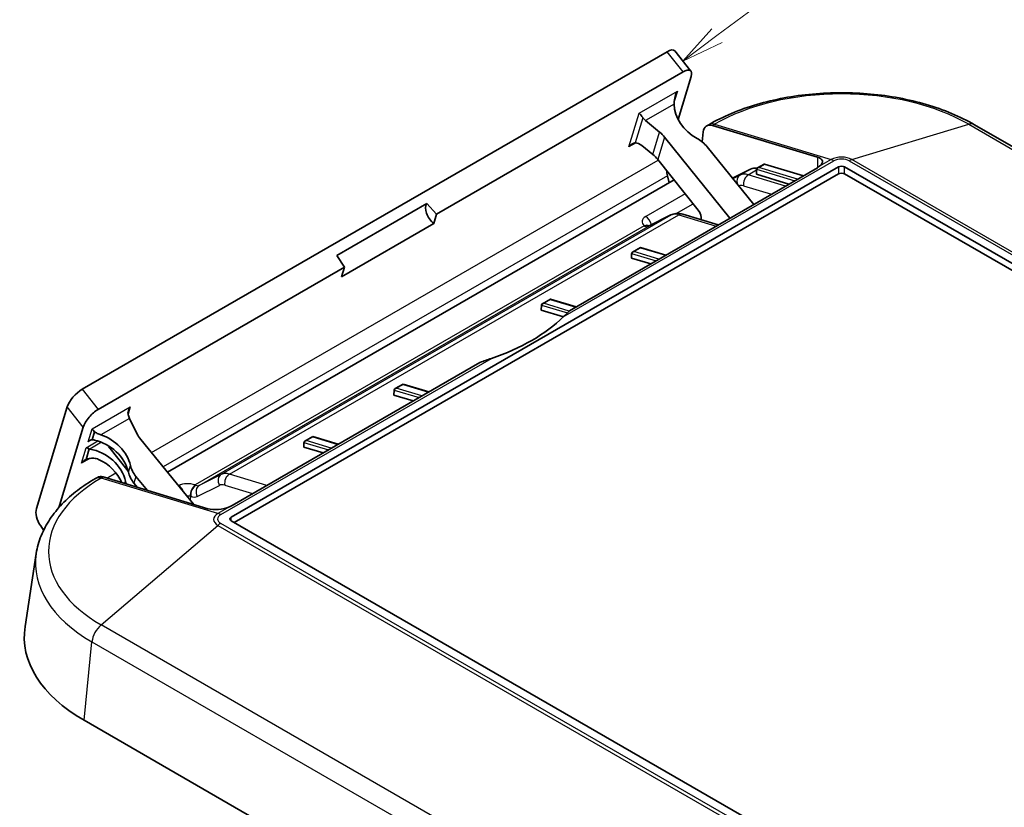
# Model space of a CAD drawing. Units: millimetres. Extents: x 29 to 3578, y 16 to 719.
# Drawn here: x 483 to 599, y 294 to 387 of the extents above; entities that cross this region are included whole.
import ezdxf

# ---------------------------------------------------------------- set-up
doc = ezdxf.new("R2010")
doc.units = ezdxf.units.MM
doc.header["$LTSCALE"] = 2
for name, color, linetype, lineweight in [('Symbol (TK)', 100, 'Continuous', 18), ('Visible (ISO)', 7, 'Continuous', 35), ('Visible Narrow (ISO)', 7, 'Continuous', 25)]:
    doc.layers.add(name, color=color, linetype=linetype, lineweight=lineweight)
doc.styles.add('Note Text (TK2)', font='txt')

# ---------------------------------------------------------------- blocks, each defined once
blk = doc.blocks.new('バルーン5')
at = {"layer": 'Symbol (TK)', "color": 100}
for p, q in [((282.749, 192.649), (291.337, 199.061)), ((282.45, 193.05), (280.746, 191.154)), ((282.749, 192.649), (280.746, 191.154)), ((280.746, 191.154), (283.048, 192.249))]:
    blk.add_line(p, q, dxfattribs=at)
at = {"layer": 'Symbol (TK)'}
blk.add_circle((293.733, 200.85), 3, dxfattribs=at)
at = {"layer": 'Symbol (TK)', "color": 7, "insert": (293.733, 200.844), "char_height": 2, "attachment_point": 5, "style": 'Note Text (TK2)'}
blk.add_mtext('3', dxfattribs=at)

msp = doc.modelspace()

# ---------------------------------------------------------------- linework, layer by layer
at = {"layer": 'Visible (ISO)'}
for p, q in [((490.8265, 343.677), (559.6279, 383.3996)), ((560.5506, 383.4915), (562.4335, 381.1237)), ((561.5108, 381.0318), (532.5185, 364.2931)), ((560.9189, 375.432), (562.4588, 380.5045)), ((557.0924, 375.2904), (558.7559, 373.9436)), ((564.5219, 374.8151), (564.29, 374.6812)), ((564.9637, 374.7276), (577.3165, 371.0009)), ((710.3297, 308.6789), (595.7784, 374.8151)), ((567.0048, 363.8004), (559.3405, 373.3576)), ((563.7467, 372.8032), (563.8838, 373.9602)), ((557.9412, 371.3179), (556.6728, 372.3582)), ((569.8291, 365.431), (564.3422, 372.2126)), ((563.2992, 364.7356), (558.5245, 370.7277)), ((508.3727, 328.6126), (579.7905, 369.8457)), ((577.3207, 369.7562), (548.158, 352.9191)), ((567.3826, 368.5586), (569.4508, 369.5935)), ((570.1599, 369.5735), (570.1333, 368.9781)), ((570.2694, 369.7381), (571.0326, 370.1788)), ((571.1, 370.1834), (575.6717, 368.8042)), ((580.5099, 369.8457), (694.3541, 304.1177)), ((500.8727, 333.9202), (560.4468, 368.3153)), ((508.7262, 327.9931), (579.7966, 369.0256)), ((559.8829, 367.9898), (559.6848, 368.796)), ((573.9656, 367.8192), (570.1333, 368.9781)), ((580.5037, 369.0256), (694.0005, 303.4982)), ((531.3776, 365.5349), (520.771, 359.4112)), ((532.5185, 364.2931), (531.3776, 365.5349)), ((532.2002, 363.1759), (532.5185, 364.2931)), ((557.4546, 362.8679), (560.0888, 364.187)), ((561.4647, 364.2789), (565.653, 363.0199)), ((521.3328, 356.9016), (532.2002, 363.1759)), ((555.5737, 359.8307), (556.5089, 360.3706)), ((559.4993, 359.467), (556.5108, 360.3708)), ((520.771, 359.4112), (521.7016, 358.048)), ((555.4332, 359.1156), (555.4637, 359.6662)), ((557.7021, 358.4294), (555.4332, 359.1156)), ((521.7016, 358.048), (492.7093, 341.3093)), ((521.7016, 358.048), (521.3328, 356.9016)), ((544.8262, 352.992), (544.8591, 353.5855)), ((544.969, 353.75), (545.9024, 354.2888)), ((548.9404, 353.3709), (545.9043, 354.2891)), ((547.4409, 352.2013), (544.8262, 352.992)), ((537.6252, 346.8381), (508.4626, 330.001)), ((528.5783, 344.2868), (527.6449, 343.7479)), ((528.5801, 344.287), (531.6163, 343.3688)), ((527.535, 343.5834), (527.5021, 342.9899)), ((529.7714, 342.3036), (527.5021, 342.9899)), ((485.4583, 329.6436), (489.0874, 341.5983)), ((496.4057, 340.2529), (497.287, 338.4544)), ((490.9703, 339.2305), (488.1649, 329.9891)), ((492.2914, 338.6739), (492.0019, 337.7203)), ((503.9784, 330.1155), (497.7209, 337.7815)), ((516.9265, 337.4167), (516.896, 336.8661)), ((517.9717, 338.1212), (517.0365, 337.5812)), ((517.9736, 338.1214), (520.9621, 337.2176)), ((491.2999, 335.408), (491.6777, 336.6523)), ((493.9568, 336.9062), (496.2476, 334.0564)), ((519.1649, 336.18), (516.896, 336.8661)), ((492.629, 333.3077), (492.397, 333.1738)), ((505.6324, 329.6141), (493.3001, 333.3526)), ((497.3445, 332.1265), (496.9287, 332.6438)), ((498.5057, 331.7745), (497.1671, 333.429)), ((622.2169, 262.4692), (508.3727, 328.1972)), ((486.3033, 327.087), (485.96, 327.5853)), ((485.442, 324.3557), (484.1192, 315.7492)), ((491.0547, 304.7265), (605.606, 238.5903))]:
    msp.add_line(p, q, dxfattribs=at)
for centre, major_axis, ratio, start_param, end_param in [((559.2324, 382.0965), (1.2842, 1.4311), 0.39051368, 6.21719421, 7.15717092), ((561.1153, 379.7288), (-1.2842, -1.4311), 0.39051368, 2.44478193, 4.01557826), ((564.6235, 376.402), (3.6633, -2.5316), 0.78755783, 3.64424243, 4.85131386), ((557.4867, 375.8228), (-0.7837, 0.6743), 0.63969671, 1.16171985, 1.61758157), ((565.2865, 372.9471), (0.9947, -1.7351), 0.57936207, 2.59169523, 3.80439338), ((557.2096, 372.1448), (-2.4666, 1.8246), 0.77233175, 4.38317505, 4.65582017), ((562.2209, 370.9879), (-2.4676, 1.8282), 0.77158895, 4.38917385, 4.89637089), ((556.2746, 371.8299), (-0.7816, 0.6788), 0.63813318, 4.75659485, 5.67467068), ((556.4046, 369.5506), (-2.4534, 1.8548), 0.76067769, 4.38772049, 4.66036561), ((575.9022, 370.1844), (1.9978, 0.3363), 0.42963168, 5.6191576, 6.99784995), ((563.0414, 368.1401), (2.5, -4.3301), 0.57735027, 4.10507538, 4.24644086), ((570.8927, 366.9639), (1.4921, -2.6026), 0.57936207, 2.69304681, 3.10876964), ((570.3012, 369.6508), (-0.1007, -0.1768), 0.56189791, 5.21775928, 5.45150246), ((570.4435, 369.6077), (0.2801, 0.0323), 0.64012469, 1.61388686, 2.92476006), ((571.1323, 370.0054), (0.0995, -0.1735), 0.57936207, 2.59169523, 3.14335021), ((580.1502, 369.638), (-0.5087, 0), 0.57735027, 3.92699082, 5.49778714), ((566.6782, 368.1517), (-1.0363, -0.5562), 0.02991224, 3.94900982, 4.02493423), ((580.1502, 368.8215), (-0.5, 0), 0.57735027, 3.92699082, 5.49778714), ((532.5185, 364.2931), (-1.0051, 1.3788), 0.59087659, 0.19012188, 2.00338803), ((562.9454, 364.2328), (0.495, -0.8691), 0.57629906, 0.53289593, 1.83566485), ((556.5348, 360.1546), (-0.025, 0.2163), 0.09957495, 6.24009478, 6.87793082), ((555.6049, 359.7434), (-0.1023, -0.1762), 0.55479329, 5.20869884, 5.45465932), ((555.7478, 359.7002), (-0.2801, -0.0323), 0.64012469, 4.75547951, 6.05413541), ((545.0003, 353.6628), (-0.1023, -0.1762), 0.55479329, 5.20869884, 5.45465932), ((545.1432, 353.6196), (-0.2801, -0.0323), 0.64012469, 4.75547951, 6.05413541), ((545.9283, 354.0728), (-0.025, 0.2163), 0.09957495, 6.24009478, 6.87793082), ((526.717, 359.2546), (-24.0567, 0), 0.57735027, 2.10483823, 2.60755075), ((528.6042, 344.0708), (0.025, -0.2163), 0.09957495, 3.09850212, 3.73633817), ((490.4309, 342.374), (1.2842, 1.4311), 0.39051368, 0.87398561, 2.44478193), ((527.6762, 343.6607), (-0.1023, -0.1762), 0.55479329, 5.20869884, 5.45465932), ((527.819, 343.6175), (0.2801, 0.0323), 0.64012469, 1.61388686, 2.91254276), ((492.3138, 340.0062), (-1.2842, -1.4311), 0.39051368, 4.01557826, 5.58637459), ((496.7121, 340.7345), (0.282, -0.9847), 0.44885696, 4.63516332, 5.09102504), ((492.4442, 334.7293), (3.6633, -2.5316), 0.78755783, 0.71753581, 1.92460724), ((499.8326, 339.0182), (-2.4685, 1.8228), 0.77207843, 0.9785511, 1.25119621), ((492.2162, 333.9782), (-3.6413, 2.5767), 0.78184687, 3.86645512, 5.20416549), ((517.0678, 337.494), (-0.1023, -0.1762), 0.55479329, 5.20869884, 5.45465932), ((517.2106, 337.4508), (0.2801, 0.0323), 0.64012469, 1.61388686, 2.91254276), ((517.9976, 337.9052), (0.025, -0.2163), 0.09957495, 3.09850212, 3.73633817), ((491.871, 332.8409), (3.6442, -2.5622), 0.79402653, 0.72615452, 2.1133457), ((494.0629, 337.0571), (-0.15, 0.2598), 0.57736299, 1.83263844, 3.33761453), ((491.6153, 331.9986), (-3.6457, 2.5549), 0.80013057, 4.04024884, 4.94315569), ((499.2884, 334.6538), (-2.4676, 1.8282), 0.77158895, 0.74038416, 1.2475812), ((499.0446, 333.8506), (-2.4545, 1.8554), 0.76582863, 0.74623201, 1.25342905), ((493.6325, 331.5777), (-1.0052, 1.729), 0.57533144, 5.72979714, 6.28145212), ((498.7231, 332.7915), (-2.4534, 1.8501), 0.77770233, 0.74932461, 0.87190889), ((486.8136, 328.3945), (-1, 1.7321), 0.57735027, 0.49554257, 1.70824072), ((491.5529, 326.8662), (-2.5, 4.3301), 0.57735027, 0.49554257, 0.56406117), ((507.0466, 330.4306), (1.996, 0.3362), 0.43036662, 3.85527672, 5.23396907), ((508.7324, 328.4049), (-0.5087, 0), 0.57735027, 5.49778714, 7.06858347), ((508.0253, 314.5245), (-24, 0), 0.57735027, 6.19468146, 7.06858347)]:
    msp.add_ellipse(centre, major_axis=major_axis, ratio=ratio, start_param=start_param, end_param=end_param, dxfattribs=at)
for points, knots in [([(560.8447, 378.7773), (560.7812, 378.6909), (560.7207, 378.5887), (560.6276, 378.3712), (560.5951, 378.2558), (560.5796, 378.1306), (560.578, 378.1147), (560.5768, 378.0985)], [0, 0, 0, 0, 0.0332644074, 0.0332644074, 0.0665288148, 0.0665288148, 0.0712540592, 0.0712540592, 0.0712540592, 0.0712540592]), ([(560.5768, 378.0985), (560.5685, 378.0658), (560.5607, 378.0334), (560.5127, 377.8278), (560.4794, 377.6431), (560.4562, 377.3862), (560.4525, 377.3062), (560.4528, 377.2306)], [0.0688528551, 0.0688528551, 0.0688528551, 0.0688528551, 0.0786850149, 0.0786850149, 0.132865181, 0.132865181, 0.1583993382, 0.1583993382, 0.1583993382, 0.1583993382]), ([(564.5219, 374.8151), (566.2109, 375.7902), (568.1291, 376.5909), (572.2586, 377.8057), (574.4697, 378.2192), (578.994, 378.6329), (581.3064, 378.6329), (585.8307, 378.2192), (588.0418, 377.8057), (592.1713, 376.5909), (594.0895, 375.7902), (595.7784, 374.8151)], [4.71238898, 4.71238898, 4.71238898, 4.71238898, 5.02654825, 5.02654825, 5.34070751, 5.34070751, 5.65486678, 5.65486678, 5.96902604, 5.96902604, 6.28318531, 6.28318531, 6.28318531, 6.28318531]), ([(556.7792, 375.631), (556.7659, 375.6509), (556.7523, 375.6705), (556.6951, 375.7513), (556.6516, 375.8078), (556.5583, 375.9252), (556.5036, 375.9903), (556.4107, 376.1004), (556.3725, 376.1456), (556.3456, 376.1797)], [0.2828719086, 0.2828719086, 0.2828719086, 0.2828719086, 0.2898930588, 0.2898930588, 0.3125633953, 0.3125633953, 0.3458278027, 0.3458278027, 0.3790922102, 0.3790922102, 0.3790922102, 0.3790922102]), ([(555.1359, 372.1947), (555.1991, 372.2803), (555.2768, 372.3655), (555.4468, 372.5098), (555.539, 372.5689), (555.6881, 372.6357), (555.7556, 372.6575), (555.8413, 372.6698), (555.8613, 372.6715), (555.8809, 372.672)], [0, 0, 0, 0, 0.0329625325, 0.0329625325, 0.0659250651, 0.0659250651, 0.0885776025, 0.0885776025, 0.0956005806, 0.0956005806, 0.0956005806, 0.0956005806]), ([(560.0888, 364.187), (560.1776, 364.2314), (560.2701, 364.2678), (560.458, 364.3237), (560.5534, 364.3433), (560.7434, 364.3668), (560.8379, 364.3707), (561.0237, 364.365), (561.115, 364.3555), (561.2931, 364.3251), (561.38, 364.3044), (561.4647, 364.2789)], [-0.750817598, -0.750817598, -0.750817598, -0.750817598, -0.647402714, -0.647402714, -0.543987831, -0.543987831, -0.440572948, -0.440572948, -0.337158064, -0.337158064, -0.233743181, -0.233743181, -0.233743181, -0.233743181]), ([(496.498, 341.6267), (496.4344, 341.5403), (496.3739, 341.4381), (496.2808, 341.2206), (496.2484, 341.1052), (496.2256, 340.9209), (496.224, 340.8382), (496.2389, 340.7331), (496.2437, 340.7084), (496.2497, 340.6843)], [0, 0, 0, 0, 0.0332644074, 0.0332644074, 0.0665288148, 0.0665288148, 0.0891991514, 0.0891991514, 0.0962203016, 0.0962203016, 0.0962203016, 0.0962203016]), ([(492.2914, 338.6739), (492.2831, 338.6846), (492.2749, 338.6949), (492.2116, 338.7746), (492.1569, 338.8397), (492.064, 338.9498), (492.0258, 338.995), (491.9988, 339.0291)], [0.307838151, 0.307838151, 0.307838151, 0.307838151, 0.3125633953, 0.3125633953, 0.3458278027, 0.3458278027, 0.3790922102, 0.3790922102, 0.3790922102, 0.3790922102]), ([(493.0453, 338.3128), (492.9762, 338.3358), (492.9078, 338.3606), (492.685, 338.4482), (492.5398, 338.517), (492.3765, 338.6143), (492.3323, 338.6432), (492.2914, 338.6739)], [0.1923229002, 0.1923229002, 0.1923229002, 0.1923229002, 0.2133463749, 0.2133463749, 0.2628977303, 0.2628977303, 0.2817984249, 0.2817984249, 0.2817984249, 0.2817984249]), ([(491.5333, 337.4956), (491.6126, 337.5801), (491.7262, 337.66), (491.8798, 337.7105), (491.9298, 337.7205), (491.9869, 337.7209), (491.9944, 337.7207), (492.0019, 337.7203)], [0, 0, 0, 0, 0.0347739236, 0.0347739236, 0.0489067823, 0.0489067823, 0.051055598, 0.051055598, 0.051055598, 0.051055598]), ([(492.0019, 337.7203), (492.0596, 337.7254), (492.1173, 337.7251), (492.2032, 337.7173), (492.2383, 337.7121), (492.2727, 337.7044)], [0.0444730606, 0.0444730606, 0.0444730606, 0.0444730606, 0.0605509689, 0.0605509689, 0.0708902522, 0.0708902522, 0.0708902522, 0.0708902522]), ([(491.6777, 336.6523), (491.671, 336.6555), (491.6644, 336.6587), (491.6148, 336.6827), (491.5738, 336.7023), (491.4523, 336.7577), (491.3721, 336.7878), (491.3213, 336.7972)], [0.1671952249, 0.1671952249, 0.1671952249, 0.1671952249, 0.1693440385, 0.1693440385, 0.1834768972, 0.1834768972, 0.2182508208, 0.2182508208, 0.2182508208, 0.2182508208]), ([(490.7661, 334.9681), (490.8299, 335.0554), (490.9083, 335.1423), (491.0797, 335.2901), (491.1728, 335.3509), (491.2745, 335.3974), (491.2871, 335.4028), (491.2999, 335.408)], [0, 0, 0, 0, 0.0335753602, 0.0335753602, 0.0671507203, 0.0671507203, 0.0717896869, 0.0717896869, 0.0717896869, 0.0717896869]), ([(491.2999, 335.408), (491.3296, 335.421), (491.3594, 335.4331), (491.5534, 335.5055), (491.7433, 335.5477), (492.1294, 335.5746), (492.3256, 335.5586), (492.5912, 335.4934), (492.6833, 335.4626), (492.7715, 335.4227)], [0.06920225, 0.06920225, 0.06920225, 0.06920225, 0.079020715, 0.079020715, 0.133437392, 0.133437392, 0.18785407, 0.18785407, 0.215546293, 0.215546293, 0.215546293, 0.215546293]), ([(485.442, 324.3557), (485.551, 325.065), (485.7452, 325.7638), (486.2883, 327.116), (486.637, 327.7694), (487.4691, 329.0181), (487.9525, 329.6137), (489.0369, 330.7419), (489.638, 331.2746), (490.9433, 332.2742), (491.6477, 332.7412), (492.397, 333.1738)], [4.01549466, 4.01549466, 4.01549466, 4.01549466, 4.154873524, 4.154873524, 4.294252388, 4.294252388, 4.433631252, 4.433631252, 4.573010116, 4.573010116, 4.71238898, 4.71238898, 4.71238898, 4.71238898])]:
    msp.add_open_spline(points, degree=3, knots=knots, dxfattribs=at)
for points in [[(577.3207, 369.7562), (577.4083, 369.8068), (577.4914, 369.8625), (577.5646, 369.9203)], [(557.5115, 362.917), (557.52, 362.9134), (557.5278, 362.9104), (557.5347, 362.908)], [(547.424, 352.1848), (547.6893, 352.4438), (547.9346, 352.6925), (548.158, 352.9191)], [(537.6252, 346.8381), (538.065, 346.9943), (538.5136, 347.1462), (538.9623, 347.2994)], [(491.7318, 336.6419), (491.7136, 336.645), (491.6955, 336.6484), (491.6777, 336.6523)], [(508.1666, 329.8533), (508.2751, 329.9004), (508.3749, 329.9504), (508.4626, 330.001)]]:
    msp.add_open_spline(points, degree=3, dxfattribs=at)
at = {"layer": 'Visible Narrow (ISO)'}
for p, q in [((561.5108, 381.0318), (559.6279, 383.3996)), ((556.3456, 376.1797), (560.8447, 378.7773)), ((560.8447, 378.7773), (560.4721, 377.5498)), ((560.4528, 377.2306), (557.0924, 375.2904)), ((555.1359, 372.1947), (556.3456, 376.1797)), ((556.7792, 375.631), (555.8809, 372.672)), ((564.9637, 374.7276), (565.1944, 374.8608)), ((565.1944, 374.8608), (578.928, 370.7074)), ((581.3724, 370.7074), (595.106, 374.8608)), ((595.106, 374.8608), (709.6573, 308.7246)), ((557.9412, 371.3179), (558.7559, 373.9436)), ((559.3405, 373.3576), (558.5245, 370.7277)), ((555.9773, 372.6688), (555.1359, 372.1947)), ((498.9832, 336.2351), (558.588, 370.648)), ((547.424, 352.1848), (579.2556, 370.5627)), ((577.3165, 371.0009), (577.3032, 369.7461)), ((578.928, 370.7074), (577.5646, 369.9203)), ((581.0448, 370.5627), (695.5961, 304.4265)), ((695.9237, 304.5712), (581.3724, 370.7074)), ((569.4508, 369.5935), (568.2226, 368.8844)), ((569.1755, 368.9227), (570.1561, 369.4889)), ((570.1599, 369.5735), (574.6515, 368.2151)), ((570.4108, 369.7855), (571.1, 370.1834)), ((574.9786, 368.404), (570.4108, 369.7855)), ((579.7905, 369.8457), (579.7966, 369.0256)), ((580.5037, 369.0256), (580.5099, 369.8457)), ((559.6848, 368.796), (500.362, 334.546)), ((567.3826, 368.5586), (567.225, 368.6496)), ((568.2226, 368.8844), (567.3768, 368.4619)), ((573.5642, 367.5874), (569.1755, 368.9227)), ((568.6322, 367.6185), (571.8974, 366.6251)), ((561.7383, 366.6945), (557.1151, 364.0253)), ((560.6866, 364.3593), (562.6813, 365.511)), ((560.0541, 364.1683), (507.1993, 333.6525)), ((508.1522, 333.6909), (561.013, 364.2101)), ((557.4199, 362.8492), (560.0541, 364.1683)), ((561.013, 364.2101), (565.42, 362.8854)), ((556.9509, 362.916), (504.1118, 332.4093)), ((504.6077, 332.358), (557.4199, 362.8492)), ((555.715, 359.878), (556.502, 360.3324)), ((556.502, 360.3324), (559.4526, 359.4401)), ((555.4637, 359.6662), (558.3384, 358.7968)), ((558.6656, 358.9857), (555.715, 359.878)), ((544.8591, 353.5855), (547.906, 352.664)), ((545.1104, 353.7973), (545.8955, 354.2506)), ((548.125, 352.8857), (545.1104, 353.7973)), ((545.8955, 354.2506), (548.8937, 353.3439)), ((507.1307, 328.9214), (538.9623, 347.2994)), ((527.7863, 343.7952), (528.5714, 344.2485)), ((528.5714, 344.2485), (531.5696, 343.3418)), ((490.8265, 343.677), (492.7093, 341.3093)), ((527.535, 343.5834), (530.4573, 342.6996)), ((530.7845, 342.8885), (527.7863, 343.7952)), ((491.9988, 339.0291), (496.498, 341.6267)), ((496.498, 341.6267), (496.235, 340.7604)), ((490.9703, 339.2305), (489.0874, 341.5983)), ((496.4057, 340.2529), (493.0453, 338.3128)), ((491.5333, 337.4956), (491.9988, 339.0291)), ((491.3213, 336.7972), (492.6852, 337.5941)), ((491.9199, 337.7161), (491.5333, 337.4956)), ((493.1039, 337.4437), (491.7318, 336.6419)), ((516.9265, 337.4167), (519.8012, 336.5473)), ((517.1778, 337.6286), (517.9648, 338.0829)), ((520.1284, 336.7362), (517.1778, 337.6286)), ((517.9648, 338.0829), (520.9154, 337.1906)), ((490.7661, 334.9681), (491.3213, 336.7972)), ((493.9568, 336.9062), (494.0397, 336.9546)), ((491.725, 335.5351), (490.7661, 334.9681)), ((496.2778, 333.9369), (496.5152, 334.719)), ((493.7529, 333.2154), (494.8135, 333.8277)), ((507.1993, 333.6525), (504.6077, 332.358)), ((512.5409, 332.3556), (508.1522, 333.6909)), ((493.0695, 333.2195), (493.3001, 333.3526)), ((506.8031, 329.0661), (493.0695, 333.2195)), ((495.8645, 332.5752), (495.9468, 332.8464)), ((497.1671, 333.429), (496.9287, 332.6438)), ((504.383, 331.0672), (506.9746, 332.3617)), ((507.6089, 332.3867), (510.8741, 331.3933)), ((502.1904, 332.3145), (502.1857, 332.3118)), ((488.1649, 329.9891), (488.4985, 330.1817)), ((503.5618, 330.6258), (503.6121, 331.0918)), ((508.1666, 329.8533), (506.8031, 329.0661)), ((621.682, 261.7522), (507.1307, 327.8884)), ((508.3758, 328.1954), (508.3727, 328.6126)), ((493.0695, 315.95), (506.8031, 327.6549)), ((506.8031, 327.6549), (621.3544, 261.5186)), ((607.6208, 249.8137), (493.0695, 315.95)), ((491.0547, 304.7265), (491.9937, 313.9429)), ((491.9937, 313.9429), (606.545, 247.8066))]:
    msp.add_line(p, q, dxfattribs=at)
for centre, major_axis, ratio, start_param, end_param in [((580.1502, 366.226), (21.1507, 0), 0.57735027, 0.78539816, 2.35619449), ((565.5219, 373.0831), (-1, 1.7321), 0.57735027, 5.73153032, 6.28318531), ((594.7784, 373.0831), (1, 1.7321), 0.57735027, 0, 0.55165498), ((580.1502, 370.0018), (-1.7284, 0), 0.57735027, 3.92699082, 5.49778714), ((579.2556, 368.9297), (-1, 1.7321), 0.57735027, 5.49778714, 5.73153032), ((580.1502, 370.0462), (1.2652, 0), 0.57735027, 0.78539816, 2.35619449), ((581.0448, 368.9297), (1, 1.7321), 0.57735027, 0.55165498, 0.78539816), ((568.705, 368.0089), (-0.4469, 0.8946), 0.81943134, 0.04927046, 1.38758539), ((569.6789, 366.2631), (-1.513, 2.5906), 0.57398164, 5.72865505, 6.24572947), ((569.3393, 368.0339), (-0.2911, -0.9567), 0.69654169, 3.78059614, 5.3598818), ((568.9718, 365.8477), (1.013, -1.7245), 0.57229021, 2.58564984, 3.04560292), ((558.1852, 363.4088), (-1.5067, 0.01), 0.57669145, 5.50602516, 6.89785379), ((557.1151, 363.2088), (0.5, -0.866), 0.57735027, 1.0614633, 2.35619449), ((561.4924, 361.5366), (1.4868, -2.6057), 0.58069936, 2.59288064, 3.10995506), ((560.5365, 363.2928), (-0.4478, 0.8942), 0.81255662, 0, 0.04844946), ((561.1768, 363.3213), (0.2879, 0.9577), 0.69420767, 0, 0.63667421), ((556.9509, 362.0995), (0.6378, 0.7702), 0.66979235, 0.09881024, 0.89072104), ((557.1251, 361.9947), (0.3864, 0.9223), 0.64926413, 0, 0.70730723), ((556.9466, 363.7299), (0.4867, -0.8737), 0.58733613, 5.64210879, 6.25764067), ((557.9024, 361.9737), (-0.4478, 0.8942), 0.81255662, 0, 0.04844946), ((507.6817, 332.777), (-0.4469, 0.8946), 0.81943134, 0.04927046, 1.62644707), ((508.6556, 331.0313), (-1.513, 2.5906), 0.57398164, 5.72865505, 6.24572947), ((508.316, 332.802), (-0.2911, -0.9567), 0.69654169, 3.78059614, 5.3598818), ((508.0253, 324.5847), (-21.1507, 0), 0.57735027, 5.49778714, 7.06858347), ((493.397, 331.4418), (-1, 1.7321), 0.57735027, 5.73153032, 6.28318531), ((503.2581, 331.6967), (-1.505, 0.0101), 0.57794106, 4.11314752, 5.50497615), ((504.1118, 331.5928), (-0.3734, -0.9277), 0.46695276, 3.85300302, 5.45433904), ((504.3192, 331.5072), (-0.3883, -0.9215), 0.65062324, 3.85020904, 5.42965227), ((505.0901, 331.4825), (-0.4469, 0.8946), 0.81943134, 0.04927046, 1.62644707), ((504.1162, 333.2283), (-0.5128, 0.8586), 0.56718843, 2.48305355, 3.09858543), ((507.9485, 330.6159), (1.013, -1.7245), 0.57229021, 2.58564984, 3.10272426), ((502.1904, 331.498), (0.5, -0.866), 0.57735027, 1.31544326, 2.35619449), ((503.2581, 330.8802), (0.5076, 0.0696), 0.42534128, 0.92458524, 1.65957394), ((503.4091, 332.8129), (1.013, -1.7245), 0.57229021, 5.62878504, 6.24431691), ((508.0253, 328.3605), (-1.7284, 0), 0.57735027, 5.49778714, 7.06858347), ((508.0253, 328.4049), (-1.2652, 0), 0.57735027, 5.49778714, 7.06858347), ((507.1307, 327.2884), (-1, 1.7321), 0.57735027, 5.49778714, 5.73153032), ((507.1307, 326.2554), (1, 1.7321), 0.57735027, 0.78539816, 1.01914134), ((508.0253, 323.1987), (-22.672, 0), 0.57735027, 6.19468146, 7.06858347), ((493.397, 314.5505), (1, 1.7321), 0.57735027, 1.01914134, 2.2318395)]:
    msp.add_ellipse(centre, major_axis=major_axis, ratio=ratio, start_param=start_param, end_param=end_param, dxfattribs=at)
for points, knots in [([(556.9509, 362.916), (556.9611, 362.9036), (556.9728, 362.8926), (556.9992, 362.8735), (557.0138, 362.8654), (557.0297, 362.8588)], [0, 0, 0, 0, 0.0135973578, 0.0135973578, 0.0271947155, 0.0271947155, 0.0271947155, 0.0271947155]), ([(504.2238, 332.3713), (504.1979, 332.3822), (504.1682, 332.3928), (504.1273, 332.4049), (504.1197, 332.4071), (504.1118, 332.4093)], [-0.2384239664, -0.2384239664, -0.2384239664, -0.2384239664, -0.2162039541, -0.2162039541, -0.2112321901, -0.2112321901, -0.2112321901, -0.2112321901]), ([(503.5402, 331.0944), (503.5448, 331.0936), (503.5494, 331.0929), (503.5743, 331.0897), (503.5938, 331.0895), (503.6121, 331.0918)], [0.2112321901, 0.2112321901, 0.2112321901, 0.2112321901, 0.2162039541, 0.2162039541, 0.2384239664, 0.2384239664, 0.2384239664, 0.2384239664])]:
    msp.add_open_spline(points, degree=3, knots=knots, dxfattribs=at)

# ---------------------------------------------------------------- block references
at = {"layer": 'Symbol (TK)', "xscale": 2, "yscale": 2, "zscale": 2}
msp.add_blockref('バルーン5', (0, 0), dxfattribs=at)

doc.saveas('drawing.dxf')
